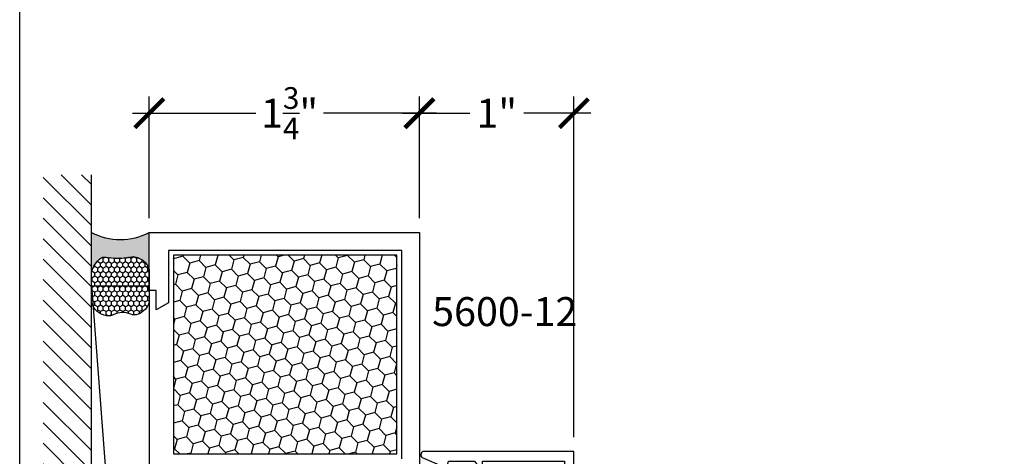
# Model space of a CAD drawing. Units: inches. Extents: x -0.1 to 32.1, y -0.2 to 43.3.
# Drawn here: x 0 to 6.4, y 22.8 to 25.6 of the extents above; entities that cross this region are included whole.
import ezdxf

# ---------------------------------------------------------------- set-up
doc = ezdxf.new("R2010")
doc.units = ezdxf.units.IN
doc.header["$MEASUREMENT"] = 0
for name, color, linetype in [('Arcadia-Dim', 4, 'Continuous'), ('Arcadia-Profile', 5, 'Continuous'), ('Arcadia-Shade', 8, 'Continuous'), ('Arcadia-Text', 3, 'Continuous')]:
    doc.layers.add(name, color=color, linetype=linetype)
doc.layers.add('Arcadia-Mview', color=6, linetype='Continuous', plot=False)
doc.styles.get("Standard").update_dxf_attribs({"font": 'ARIALN.TTF'})
doc.dimstyles.new('Arcadia-2', dxfattribs={"dimscale": 2, "dimtxt": 0.0938, "dimasz": 0.0938, "dimexe": 0.0546, "dimexo": 0.0469, "dimgap": 0.0469, "dimtad": 0, "dimtih": 1, "dimdec": 4, "dimrnd": 0.0625, "dimzin": 3, "dimdsep": 46, "dimlunit": 4, "dimtxsty": 'Standard', "dimblk": 'ARCHTICK', "dimcen": 0.0469, "dimdle": 0.0546, "dimclrd": 256, "dimclre": 256, "dimclrt": 256, "dimadec": 0, "dimazin": 0, "dimtfac": 0.75, "dimtix": 1, "dimtmove": 2, "dimatfit": 3, "dimfxl": 1, "dimtolj": 1, "dimtzin": 3, "dimlwd": -3, "dimlwe": -3, "dimarcsym": 0})

# ---------------------------------------------------------------- blocks, each defined once
blk = doc.blocks.new('_ArchTick')
at = {"color": 0, "linetype": 'ByBlock', "lineweight": -3, "const_width": 0.15}
blk.add_lwpolyline([(-0.5, -0.5), (0.5, 0.5)], dxfattribs=at)
blk = doc.blocks.new('*D32')
at = {"layer": 'Arcadia-Dim', "lineweight": -3}
for p, q in [((0.8393373776298744, 24.34506628219981), (0.8393373776298744, 25.13449127023341)), ((2.589337377629874, 24.34506628219981), (2.589337377629874, 25.13449127023341)), ((0.7301373776298746, 25.02529127023341), (1.528860857301728, 25.02529127023341)), ((2.698537377629874, 25.02529127023341), (1.966924772717826, 25.02529127023341))]:
    blk.add_line(p, q, dxfattribs=at)
at = {"layer": 'Defpoints', "color": 0, "lineweight": -3}
for p in [(2.589337377629874, 25.02529127023341), (0.8393373776298744, 24.25126628219981), (2.589337377629874, 24.25126628219981)]:
    blk.add_point(p, dxfattribs=at)
at = {"layer": 'Arcadia-Dim', "lineweight": -3, "xscale": 0.1876, "yscale": 0.1876, "zscale": 0.1876, "rotation": 180}
blk.add_blockref('_ArchTick', (0.8393373776298744, 25.02529127023341), dxfattribs=at)
at = {"layer": 'Arcadia-Dim', "lineweight": -3, "xscale": 0.1876, "yscale": 0.1876, "zscale": 0.1876}
blk.add_blockref('_ArchTick', (2.589337377629874, 25.02529127023341), dxfattribs=at)
at = {"layer": 'Arcadia-Dim', "insert": (1.747892815009777, 25.02529127023341), "char_height": 0.1876, "attachment_point": 5}
blk.add_mtext('\\A1;1{\\H0.75x;\\S3/4;}"', dxfattribs=at)
blk = doc.blocks.new('*D33')
at = {"layer": 'Arcadia-Dim', "lineweight": -3}
for p, q in [((2.589337377629874, 24.34506628219981), (2.589337377629874, 25.13449127023341)), ((3.589337377629874, 22.92706628220015), (3.589337377629874, 25.13449127023341)), ((2.480137377629874, 25.02529127023341), (2.91421418526971, 25.02529127023341)), ((3.698537377629874, 25.02529127023341), (3.264460569990037, 25.02529127023341))]:
    blk.add_line(p, q, dxfattribs=at)
at = {"layer": 'Defpoints', "color": 0, "lineweight": -3}
for p in [(3.589337377629874, 25.02529127023341), (2.589337377629874, 24.25126628219981), (3.589337377629874, 22.83326628220014)]:
    blk.add_point(p, dxfattribs=at)
at = {"layer": 'Arcadia-Dim', "lineweight": -3, "xscale": 0.1876, "yscale": 0.1876, "zscale": 0.1876, "rotation": 180}
blk.add_blockref('_ArchTick', (2.589337377629874, 25.02529127023341), dxfattribs=at)
at = {"layer": 'Arcadia-Dim', "lineweight": -3, "xscale": 0.1876, "yscale": 0.1876, "zscale": 0.1876}
blk.add_blockref('_ArchTick', (3.589337377629874, 25.02529127023341), dxfattribs=at)
at = {"layer": 'Arcadia-Dim', "insert": (3.089337377629874, 25.02529127023341), "char_height": 0.1876, "attachment_point": 5}
blk.add_mtext('\\A1;1"', dxfattribs=at)
blk = doc.blocks.new('*U37')
at = {"layer": 'Arcadia-Profile'}
h = blk.add_hatch(color=256, dxfattribs=at)
edge = h.paths.add_edge_path()
edge.add_line((-2e-16, 0.3750000000000013), (-0.2561978488290509, 0.3750000000000013))
edge.add_arc((-0.29687777996701, 0.2172425456151554), 0.1629179892196556, 35.125767951114085, 75.54049043261011, ccw=False)
edge.add_arc((-0.1891877120709747, 0.2930007706583726), 0.0312499999999845, -9.589877105315225, 35.125767951116984, ccw=False)
edge.add_arc((0.3231379503014351, 0.2064404742972084), 0.4883366330377227, 170.4101228946807, 190.9855794753516)
edge.add_arc((-0.2710315728123671, 0.1106123631241158), 0.1148149856163851, -74.4499340415818, 1.3823096407654134, ccw=False)
edge.add_line((-0.2402519359356223, 3.382e-13), (-4.479e-13, 3.382e-13))
edge.add_arc((0.3731777901716714, 0.1874999999997242), 0.4176337068263482, 153.3231490947053, 206.6768509051579, ccw=False)
at = {"layer": 'Arcadia-Shade', "lineweight": -3}
h = blk.add_hatch(dxfattribs=at)
h.set_pattern_fill('HONEY', color=256, scale=0.1666666666666666)
h.set_pattern_definition([(0, (0, 0), (0.03125, 0.0180421959121758), [0.0208333333333333, -0.0416666666666667]), (119.9999999999999, (0, 0), (-0.03125, 0.0180421959121758), [0.0208333333333333, -0.0416666666666667]), (60, (0, 0), (0, 0.0360843918243516), [-0.0416666666666667, 0.0208333333333333])])
h.paths.add_polyline_path([(-0.1583744156327502, 0.2877946912689347, 0.1976228614784518), (-0.1636286172469866, 0.3109811814372568, 0.178193408127522), (-0.2561978488290508, 0.3750000000000013), (-0.4310222997765624, 0.3750000000000013, 0.0954169236935411), (-0.4671145600080586, 0.3680490913405157, 0.3204879081861663), (-0.5389983184704743, 0.2585863400617531, 0.107217025217564), (-0.5323692901014043, 0.2329292479401069, -0.2200532177358036), (-0.528610347021655, 0.1199428811052637, 0.1971983639969386), (-0.5291107394218538, 0.0724912902839391, 0.2294187004830088), (-0.4498642031786139, -2.9e-15), (-0.2402519359368232, -2.9e-15, 0.3435090603726155), (-0.1562500000000305, 0.1133821040536938, -0.0900193469024174)])
at = {"layer": 'Arcadia-Profile'}
blk.add_lwpolyline([(-0.5323692901014044, 0.2329292479401072, -0.1073450320601699), (-0.5389995510678091, 0.2586179536280531, -0.3204104769671941), (-0.4671145600080556, 0.3680490913405169, -0.0954169236934258), (-0.4310222997766036, 0.3750000000000013), (-0.2561978488290509, 0.3750000000000013, -0.1781934081275193), (-0.1636286172469876, 0.3109811814372582, -0.1976228614784485), (-0.1583744156327498, 0.2877946912689368, 0.0900193469024188), (-0.1562500000000304, 0.1133821040536933, -0.3435090603726143), (-0.2402519359368231, -2.9e-15), (-0.4498642031786138, -2.9e-15, -0.2294187004830065), (-0.5291107394218533, 0.072491290283938, -0.1971983639969396), (-0.5286103470216554, 0.1199428811052629, 0.2200532177358061)], format="xyb", close=True, dxfattribs=at)
blk.add_arc((0.3731777901704909, 0.1874999999999977), 0.4176337068251678, 153.3231490946661, 206.6768509053332, dxfattribs=at)

msp = doc.modelspace()

# ---------------------------------------------------------------- hatches: boundary and pattern name
at = {"layer": 'Arcadia-Shade'}
h = msp.add_hatch(dxfattribs=at)
h.set_pattern_fill('ANSI31', color=256, scale=0.75, angle=90, style=0)
h.set_pattern_definition([(135, (109.9770321542176, -120.0847990436449), (-0.0662912607362388, -0.0662912607362388), [])])
h.paths.add_polyline_path([(0.4643373776408879, 24.62626628219982), (0.1518373776408879, 24.62626628219982), (0.1518373776408879, 18.25126628219981), (0.4643373776408879, 18.25126628219981)])
h = msp.add_hatch(dxfattribs=at)
h.set_pattern_fill('HONEY', color=256, scale=0.5, angle=135, style=0)
h.set_pattern_definition([(135, (-3558.027443451095, 4107.909363918152), (-0.1045645377999758, 0.0280179836725018), [0.0625, -0.125]), (255, (-3558.027443451095, 4107.909363918152), (0.0280179832767837, -0.1045645379060082), [0.0625, -0.125]), (195, (-3558.027443451095, 4107.909363918152), (-0.0765465545231922, -0.0765465542335064), [-0.125, 0.0625])])
h.paths.add_polyline_path([(2.443337377629688, 24.10526628220008), (2.443337377629688, 22.81726628220052), (0.9953373776298235, 22.81726628220052), (0.9953373776298235, 24.10526628220008)])

# ---------------------------------------------------------------- linework, layer by layer
msp.add_line((0.4643373776408879, 18.25126628219981), (0.4643373776408879, 24.62626628219982))
at = {"layer": 'Arcadia-Mview', "lineweight": -3}
msp.add_lwpolyline([(0, 37.31832558586439), (32, 37.31832558586439), (32, 0), (0, 0)], close=True, dxfattribs=at)
at = {"layer": 'Arcadia-Profile', "flags": 128}
msp.add_lwpolyline([(2.474337377629638, 22.78626628219966), (2.474337377629638, 24.13626628220003), (0.9643373776298744, 24.13626628220003), (0.9643373776298744, 23.79745430373508), (0.8843373776294924, 23.75126628219981), (0.8843373776294924, 23.87626628219981), (0.8393373776298744, 23.87626628219981), (0.8393373776298744, 24.25126628219981), (2.589337377629874, 24.25126628219981), (2.589337377629874, 22.73126628220028)], dxfattribs=at)
at = {"layer": 'Arcadia-Profile'}
msp.add_lwpolyline([(2.747357441088809, 22.73350830086541, 0.5363542214337081), (2.771045784848013, 22.7414737999013), (2.777710198095121, 22.77126628220024), (2.946429343394413, 22.77126628220024), (2.97159274281563, 22.73533364208355, 0.6681786379192989), (2.997199344533385, 22.74594024380143), (2.997199344533385, 22.77126628220024), (3.529337377629929, 22.77126628220024), (3.529337377629929, 20.8132662821997), (2.997199344533385, 20.8132662821997), (2.997199344533385, 20.83859232059943, 0.6681786379192989), (2.97159274281563, 20.8491989223164), (2.946429343394413, 20.8132662821997), (2.777710198095121, 20.8132662821997), (2.771045784848013, 20.84305876449865, 0.5363542214337081), (2.747357441088809, 20.85102426353545), (2.606515632687717, 20.790643033112, 0.7144241095938668), (2.620008168689366, 20.75126628219981), (3.589337377629874, 20.75126628219981), (3.589337377629874, 22.83326628220014), (2.620008168689366, 22.83326628220014, 0.7144241095938668), (2.606515632687717, 22.79388953128886)], format="xyb", close=True, dxfattribs=at)
at = {"layer": 'Arcadia-Shade'}
msp.add_line((0.4643373776298603, 23.90620821264209), (0.8393373776298744, 18.97132435175753), dxfattribs=at)
at = {"layer": 'Arcadia-Shade', "flags": 128}
msp.add_lwpolyline([(0.9953373776298235, 22.81726628220052), (2.443337377629688, 22.81726628220052), (2.443337377629688, 24.10526628220008), (0.9953373776298235, 24.10526628220008)], close=True, dxfattribs=at)
at = {"layer": 'Arcadia-Shade'}
msp.add_lwpolyline([(0.4643373776298745, 18.97132435175753), (0.4643373776298603, 23.90620821264209), (0.8393373776298744, 23.90620821264209), (0.8393373776298744, 18.97132435175753)], close=True, dxfattribs=at)

# ---------------------------------------------------------------- block references
at = {"layer": 'Arcadia-Dim', "lineweight": -3, "rotation": 90}
msp.add_blockref('*U37', (0.8393373776298744, 24.25126628219981), dxfattribs=at)

# ---------------------------------------------------------------- texts
at = {"layer": 'Arcadia-Text', "lineweight": -3}
msp.add_text('5600-12', height=0.1875, dxfattribs=at).set_placement((2.671113661413016, 23.64602251679797))

# ---------------------------------------------------------------- dimensions: what is measured, and where the dimension line sits
at = {"layer": 'Arcadia-Dim'}
dim = msp.add_linear_dim(base=(2.589337377629874, 25.02529127023341), p1=(0.8393373776298744, 24.25126628219981), p2=(2.589337377629874, 24.25126628219981), dimstyle='Arcadia-2', dxfattribs=at)
dim.commit()
dim.dimension.update_dxf_attribs({"geometry": '*D32', "text_midpoint": (1.747892815009777, 25.02529127023341), "dimtype": 160})
dim = msp.add_linear_dim(base=(3.589337377629874, 25.02529127023341), p1=(2.589337377629874, 24.25126628219981), p2=(3.589337377629874, 22.83326628220014), dimstyle='Arcadia-2', dxfattribs=at)
dim.commit()
dim.dimension.update_dxf_attribs({"geometry": '*D33', "text_midpoint": (3.089337377629874, 25.02529127023341)})

doc.saveas('drawing.dxf')
